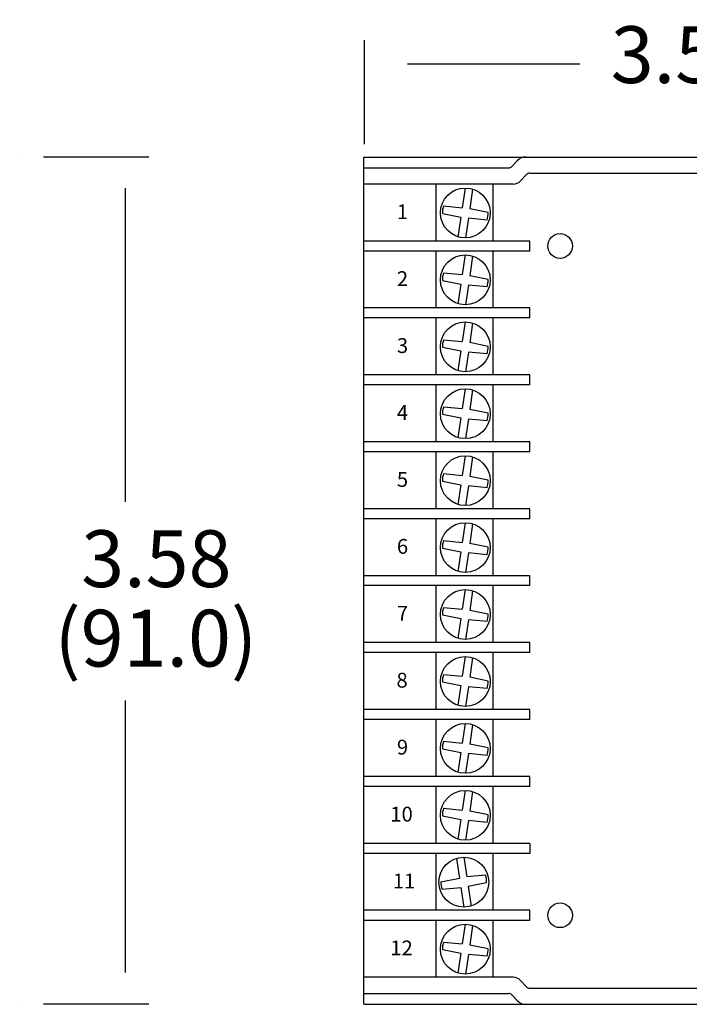
# Model space of a CAD drawing. Units: inches. Extents: x -1.29 to 6.77, y 2.46 to 4.68.
# Drawn here: x 3.66 to 5.1, y 2.51 to 4.63 of the extents above; entities that cross this region are included whole.
import ezdxf

# ---------------------------------------------------------------- set-up
doc = ezdxf.new("R2010")
doc.units = ezdxf.units.IN
doc.header["$MEASUREMENT"] = 0
doc.layers.add('layer_1', color=7, linetype='Continuous', lineweight=0)

# ---------------------------------------------------------------- blocks, each defined once
blk = doc.blocks.new('Block_9')
at = {"layer": 'layer_1', "color": 7, "lineweight": 25}
for p, q in [((4.4931, 4.5337), (4.8637, 4.5337)), ((5.8418, 4.5337), (6.1292, 4.5337))]:
    blk.add_line(p, q, dxfattribs=at)
blk = doc.blocks.new('Block_8')
at = {"layer": 'layer_1', "color": 7, "lineweight": 25}
for p, q in [((4.4009, 4.3611), (4.4009, 4.5846)), ((6.2214, 4.3611), (6.2214, 4.5846)), ((6.2214, 4.5337), (6.2214, 4.5337)), ((4.4009, 4.3102), (4.4009, 4.3102)), ((6.2214, 4.3102), (6.2214, 4.3102))]:
    blk.add_line(p, q, dxfattribs=at)
at = {"layer": 'layer_1'}
blk.add_blockref('Block_9', (0, 0), dxfattribs=at)
at = {"layer": 'layer_1', "insert": (4.9304, 4.4928), "char_height": 0.2, "attachment_point": 7}
blk.add_mtext('\\C7;\\FArial|b0|i0|c1;\\H0.121964;\\W1.000000;3.58 (91.0)', dxfattribs=at)
blk = doc.blocks.new('Block_13')
at = {"layer": 'layer_1', "color": 7, "lineweight": 25}
for p, q in [((3.8858, 4.2671), (3.8858, 3.593)), ((3.8858, 3.1659), (3.8858, 2.5813))]:
    blk.add_line(p, q, dxfattribs=at)
blk = doc.blocks.new('Block_12')
at = {"layer": 'layer_1', "color": 7, "lineweight": 25}
for p, q in [((3.6593, 4.3344), (3.6593, 4.3344)), ((3.7102, 4.3344), (3.9367, 4.3344)), ((3.6593, 2.514), (3.6593, 2.514)), ((3.7102, 2.514), (3.9367, 2.514)), ((3.8858, 2.514), (3.8858, 2.514))]:
    blk.add_line(p, q, dxfattribs=at)
at = {"layer": 'layer_1'}
blk.add_blockref('Block_13', (0, 0), dxfattribs=at)
at = {"layer": 'layer_1', "char_height": 0.2, "attachment_point": 7}
for s, insert in [('\\C7;\\FArial|b0|i0|c1;\\H0.121964;\\W1.000000;3.58', (3.7915, 3.4097)), ('\\C7;\\FArial|b0|i0|c1;\\H0.121964;\\W1.000000;(91.0)', (3.7342, 3.2389))]:
    blk.add_mtext(s, dxfattribs=dict(at, insert=insert))

msp = doc.modelspace()

# ---------------------------------------------------------------- linework, layer by layer
at = {"layer": 'layer_1', "color": 7, "lineweight": 25}
for p, q in [((4.3992, 2.5131), (4.3992, 4.3338)), ((4.3992, 4.3338), (5.1407, 4.3338)), ((4.7177, 4.3135), (4.7295, 4.3259)), ((4.3992, 4.3103), (4.7103, 4.3103)), ((4.7356, 4.282), (4.7489, 4.296)), ((4.7563, 4.2991), (5.1324, 4.2991)), ((4.7208, 4.2757), (4.3992, 4.2757)), ((4.5548, 4.1532), (4.5548, 4.2757)), ((4.6772, 4.1532), (4.6772, 4.2757)), ((4.6173, 4.2672), (4.611, 4.2249)), ((4.6334, 4.2648), (4.6272, 4.2225)), ((4.5684, 4.2126), (4.608, 4.2047)), ((4.5708, 4.2288), (4.611, 4.2249)), ((4.6668, 4.2146), (4.6272, 4.2225)), ((4.608, 4.2047), (4.6018, 4.1624)), ((4.6242, 4.2023), (4.6179, 4.16)), ((4.6644, 4.1984), (4.6242, 4.2023)), ((4.7562, 4.1532), (4.3992, 4.1532)), ((4.7562, 4.1318), (4.7562, 4.1532)), ((4.7562, 4.1318), (4.3992, 4.1318)), ((4.5548, 4.0094), (4.5548, 4.1318)), ((4.6772, 4.0094), (4.6772, 4.1318)), ((4.6173, 4.1233), (4.611, 4.0811)), ((4.6334, 4.1209), (4.6272, 4.0787)), ((4.5708, 4.085), (4.611, 4.0811)), ((4.5684, 4.0688), (4.608, 4.0609)), ((4.6668, 4.0707), (4.6272, 4.0787)), ((4.608, 4.0609), (4.6018, 4.0186)), ((4.6242, 4.0585), (4.6179, 4.0162)), ((4.6644, 4.0546), (4.6242, 4.0585)), ((4.7562, 4.0094), (4.3992, 4.0094)), ((4.7562, 3.988), (4.7562, 4.0094)), ((4.7562, 3.988), (4.3992, 3.988)), ((4.5548, 3.8656), (4.5548, 3.988)), ((4.6173, 3.9795), (4.611, 3.9373)), ((4.6772, 3.8656), (4.6772, 3.988)), ((4.6334, 3.9771), (4.6272, 3.9349)), ((4.5708, 3.9411), (4.611, 3.9373)), ((4.5684, 3.925), (4.608, 3.917)), ((4.608, 3.917), (4.6018, 3.8748)), ((4.6242, 3.9147), (4.6179, 3.8724)), ((4.6644, 3.9108), (4.6242, 3.9147)), ((4.6668, 3.9269), (4.6272, 3.9349)), ((4.7562, 3.8656), (4.3992, 3.8656)), ((4.7562, 3.8442), (4.7562, 3.8656)), ((4.7562, 3.8442), (4.3992, 3.8442)), ((4.5548, 3.7218), (4.5548, 3.8442)), ((4.6173, 3.8357), (4.611, 3.7935)), ((4.6334, 3.8333), (4.6272, 3.7911)), ((4.6772, 3.7218), (4.6772, 3.8442)), ((4.5708, 3.7973), (4.611, 3.7935)), ((4.6668, 3.7831), (4.6272, 3.7911)), ((4.5684, 3.7812), (4.608, 3.7732)), ((4.608, 3.7732), (4.6018, 3.731)), ((4.6242, 3.7708), (4.6179, 3.7286)), ((4.6644, 3.767), (4.6242, 3.7708)), ((4.7562, 3.7218), (4.3992, 3.7218)), ((4.7562, 3.7004), (4.7562, 3.7218)), ((4.7562, 3.7004), (4.3992, 3.7004)), ((4.5548, 3.578), (4.5548, 3.7004)), ((4.6173, 3.6919), (4.611, 3.6496)), ((4.6334, 3.6895), (4.6272, 3.6472)), ((4.6772, 3.578), (4.6772, 3.7004)), ((4.5708, 3.6535), (4.611, 3.6496)), ((4.6668, 3.6393), (4.6272, 3.6472)), ((4.5684, 3.6374), (4.608, 3.6294)), ((4.608, 3.6294), (4.6018, 3.5872)), ((4.6242, 3.627), (4.6179, 3.5848)), ((4.6644, 3.6231), (4.6242, 3.627)), ((4.7562, 3.578), (4.3992, 3.578)), ((4.7562, 3.5566), (4.7562, 3.578)), ((4.7562, 3.5566), (4.3992, 3.5566)), ((4.5548, 3.4341), (4.5548, 3.5566)), ((4.6772, 3.4341), (4.6772, 3.5566)), ((4.6173, 3.548), (4.611, 3.5058)), ((4.6334, 3.5457), (4.6272, 3.5034)), ((4.5684, 3.4935), (4.608, 3.4856)), ((4.5708, 3.5097), (4.611, 3.5058)), ((4.6668, 3.4955), (4.6272, 3.5034)), ((4.608, 3.4856), (4.6018, 3.4434)), ((4.6242, 3.4832), (4.6179, 3.441)), ((4.6644, 3.4793), (4.6242, 3.4832)), ((4.7562, 3.4341), (4.3992, 3.4341)), ((4.7562, 3.4127), (4.7562, 3.4341)), ((4.7562, 3.4127), (4.3992, 3.4127)), ((4.5548, 3.2903), (4.5548, 3.4127)), ((4.6772, 3.2903), (4.6772, 3.4127)), ((4.6173, 3.4042), (4.611, 3.362)), ((4.6334, 3.4019), (4.6272, 3.3596)), ((4.5708, 3.3659), (4.611, 3.362)), ((4.5684, 3.3497), (4.608, 3.3418)), ((4.6668, 3.3516), (4.6272, 3.3596)), ((4.608, 3.3418), (4.6018, 3.2995)), ((4.6242, 3.3394), (4.6179, 3.2971)), ((4.6644, 3.3355), (4.6242, 3.3394)), ((4.7562, 3.2903), (4.3992, 3.2903)), ((4.7562, 3.2689), (4.7562, 3.2903)), ((4.7562, 3.2689), (4.3992, 3.2689)), ((4.5548, 3.1465), (4.5548, 3.2689)), ((4.6173, 3.2604), (4.611, 3.2182)), ((4.6772, 3.1465), (4.6772, 3.2689)), ((4.6334, 3.258), (4.6272, 3.2158)), ((4.5708, 3.222), (4.611, 3.2182)), ((4.5684, 3.2059), (4.608, 3.1979)), ((4.608, 3.1979), (4.6018, 3.1557)), ((4.6242, 3.1956), (4.6179, 3.1533)), ((4.6644, 3.1917), (4.6242, 3.1956)), ((4.6668, 3.2078), (4.6272, 3.2158)), ((4.7562, 3.1465), (4.3992, 3.1465)), ((4.7562, 3.1251), (4.7562, 3.1465)), ((4.7562, 3.1251), (4.3992, 3.1251)), ((4.5548, 3.0027), (4.5548, 3.1251)), ((4.6173, 3.1166), (4.611, 3.0744)), ((4.6334, 3.1142), (4.6272, 3.072)), ((4.6772, 3.0027), (4.6772, 3.1251)), ((4.5708, 3.0782), (4.611, 3.0744)), ((4.6668, 3.064), (4.6272, 3.072)), ((4.5684, 3.0621), (4.608, 3.0541)), ((4.608, 3.0541), (4.6018, 3.0119)), ((4.6242, 3.0517), (4.6179, 3.0095)), ((4.6644, 3.0479), (4.6242, 3.0517)), ((4.7562, 3.0027), (4.3992, 3.0027)), ((4.7562, 2.9813), (4.7562, 3.0027)), ((4.7562, 2.9813), (4.3992, 2.9813)), ((4.5548, 2.8589), (4.5548, 2.9813)), ((4.6173, 2.9728), (4.611, 2.9305)), ((4.6334, 2.9704), (4.6272, 2.9281)), ((4.6772, 2.8589), (4.6772, 2.9813)), ((4.5708, 2.9344), (4.611, 2.9305)), ((4.6668, 2.9202), (4.6272, 2.9281)), ((4.5684, 2.9183), (4.608, 2.9103)), ((4.608, 2.9103), (4.6018, 2.8681)), ((4.6242, 2.9079), (4.6179, 2.8657)), ((4.6644, 2.9041), (4.6242, 2.9079)), ((4.7562, 2.8589), (4.3992, 2.8589)), ((4.7562, 2.8589), (4.7562, 2.8375)), ((4.7562, 2.8375), (4.3992, 2.8375)), ((4.5548, 2.7151), (4.5548, 2.8375)), ((4.6772, 2.7151), (4.6772, 2.8375)), ((4.5985, 2.8266), (4.6048, 2.7843)), ((4.6147, 2.829), (4.6209, 2.7867)), ((4.5652, 2.7764), (4.6048, 2.7843)), ((4.6611, 2.7906), (4.6209, 2.7867)), ((4.6635, 2.7744), (4.6239, 2.7665)), ((4.5676, 2.7602), (4.6078, 2.7641)), ((4.6078, 2.7641), (4.6141, 2.7219)), ((4.6239, 2.7665), (4.6302, 2.7243)), ((4.7562, 2.7151), (4.3992, 2.7151)), ((4.7562, 2.6936), (4.7562, 2.7151)), ((4.3992, 2.6936), (4.7562, 2.6936)), ((4.5548, 2.5712), (4.5548, 2.6936)), ((4.6772, 2.5712), (4.6772, 2.6936)), ((4.6173, 2.6851), (4.611, 2.6429)), ((4.6334, 2.6827), (4.6272, 2.6405)), ((4.5708, 2.6468), (4.611, 2.6429)), ((4.5684, 2.6306), (4.608, 2.6227)), ((4.6668, 2.6325), (4.6272, 2.6405)), ((4.608, 2.6227), (4.6018, 2.5804)), ((4.6242, 2.6203), (4.6179, 2.578)), ((4.6644, 2.6164), (4.6242, 2.6203)), ((4.7208, 2.5712), (4.3992, 2.5712)), ((4.7356, 2.5649), (4.7489, 2.5509)), ((4.7563, 2.5478), (5.1324, 2.5478)), ((4.3992, 2.5365), (4.7103, 2.5365)), ((4.7177, 2.5334), (4.7295, 2.521)), ((4.3992, 2.5131), (5.1407, 2.5131))]:
    msp.add_line(p, q, dxfattribs=at)
for points in [[(4.748, 4.3338), (4.741, 4.3338), (4.7343, 4.3309), (4.7295, 4.3259)], [(4.7103, 4.3103), (4.7131, 4.3103), (4.7158, 4.3115), (4.7177, 4.3135)], [(4.7563, 4.2991), (4.7535, 4.2991), (4.7508, 4.298), (4.7489, 4.296)], [(4.7208, 4.2757), (4.7264, 4.2757), (4.7318, 4.2779), (4.7356, 4.282)], [(4.5708, 4.2288), (4.5691, 4.2236), (4.5683, 4.2181), (4.5684, 4.2126)], [(4.6644, 4.1984), (4.6661, 4.2036), (4.6669, 4.2091), (4.6668, 4.2146)], [(4.5708, 4.085), (4.5691, 4.0798), (4.5683, 4.0743), (4.5684, 4.0688)], [(4.6644, 4.0546), (4.6661, 4.0598), (4.6669, 4.0653), (4.6668, 4.0707)], [(4.5708, 3.9411), (4.5691, 3.9359), (4.5683, 3.9305), (4.5684, 3.925)], [(4.6644, 3.9108), (4.6661, 3.916), (4.6669, 3.9214), (4.6668, 3.9269)], [(4.5708, 3.7973), (4.5691, 3.7921), (4.5683, 3.7866), (4.5684, 3.7812)], [(4.6644, 3.767), (4.6661, 3.7722), (4.6669, 3.7776), (4.6668, 3.7831)], [(4.5708, 3.6535), (4.5691, 3.6483), (4.5683, 3.6428), (4.5684, 3.6374)], [(4.6644, 3.6231), (4.6661, 3.6284), (4.6669, 3.6338), (4.6668, 3.6393)], [(4.5708, 3.5097), (4.5691, 3.5045), (4.5683, 3.499), (4.5684, 3.4935)], [(4.6644, 3.4793), (4.6661, 3.4845), (4.6669, 3.49), (4.6668, 3.4955)], [(4.5708, 3.3659), (4.5691, 3.3606), (4.5683, 3.3552), (4.5684, 3.3497)], [(4.6644, 3.3355), (4.6661, 3.3407), (4.6669, 3.3462), (4.6668, 3.3516)], [(4.5708, 3.222), (4.5691, 3.2168), (4.5683, 3.2114), (4.5684, 3.2059)], [(4.6644, 3.1917), (4.6661, 3.1969), (4.6669, 3.2024), (4.6668, 3.2078)], [(4.5708, 3.0782), (4.5691, 3.073), (4.5683, 3.0676), (4.5684, 3.0621)], [(4.6644, 3.0479), (4.6661, 3.0531), (4.6669, 3.0585), (4.6668, 3.064)], [(4.5708, 2.9344), (4.5691, 2.9292), (4.5683, 2.9237), (4.5684, 2.9183)], [(4.6644, 2.9041), (4.6661, 2.9092), (4.6669, 2.9147), (4.6668, 2.9202)], [(4.5652, 2.7764), (4.5651, 2.7709), (4.5659, 2.7654), (4.5676, 2.7602)], [(4.6635, 2.7744), (4.6637, 2.7799), (4.6628, 2.7854), (4.6611, 2.7906)], [(4.5708, 2.6468), (4.5691, 2.6415), (4.5683, 2.6361), (4.5684, 2.6306)], [(4.6644, 2.6164), (4.6661, 2.6216), (4.6669, 2.6271), (4.6668, 2.6325)], [(4.7356, 2.5649), (4.7318, 2.5689), (4.7264, 2.5712), (4.7208, 2.5712)], [(4.7489, 2.5509), (4.7508, 2.5489), (4.7535, 2.5478), (4.7563, 2.5478)], [(4.7177, 2.5334), (4.7158, 2.5354), (4.7131, 2.5365), (4.7103, 2.5365)], [(4.7295, 2.521), (4.7343, 2.5159), (4.741, 2.5131), (4.748, 2.5131)]]:
    msp.add_open_spline(points, degree=3, dxfattribs=at)
for points in [[(4.6712, 4.2136), (4.6712, 4.2432), (4.6472, 4.2672), (4.6176, 4.2672), (4.588, 4.2672), (4.5641, 4.2432), (4.5641, 4.2136), (4.5641, 4.184), (4.588, 4.16), (4.6176, 4.16), (4.6472, 4.16), (4.6712, 4.184), (4.6712, 4.2136), (4.6712, 4.2136), (4.6712, 4.2136), (4.6712, 4.2136)], [(4.848, 4.1425), (4.848, 4.1572), (4.8361, 4.1691), (4.8215, 4.1691), (4.8068, 4.1691), (4.795, 4.1572), (4.795, 4.1425), (4.795, 4.1279), (4.8068, 4.116), (4.8215, 4.116), (4.8361, 4.116), (4.848, 4.1279), (4.848, 4.1425), (4.848, 4.1425), (4.848, 4.1425), (4.848, 4.1425)], [(4.6712, 4.0698), (4.6712, 4.0994), (4.6472, 4.1233), (4.6176, 4.1233), (4.588, 4.1233), (4.5641, 4.0994), (4.5641, 4.0698), (4.5641, 4.0402), (4.588, 4.0162), (4.6176, 4.0162), (4.6472, 4.0162), (4.6712, 4.0402), (4.6712, 4.0698), (4.6712, 4.0698), (4.6712, 4.0698), (4.6712, 4.0698)], [(4.6712, 3.926), (4.6712, 3.9555), (4.6472, 3.9795), (4.6176, 3.9795), (4.588, 3.9795), (4.5641, 3.9555), (4.5641, 3.926), (4.5641, 3.8964), (4.588, 3.8724), (4.6176, 3.8724), (4.6472, 3.8724), (4.6712, 3.8964), (4.6712, 3.926), (4.6712, 3.926), (4.6712, 3.926), (4.6712, 3.926)], [(4.6712, 3.7821), (4.6712, 3.8117), (4.6472, 3.8357), (4.6176, 3.8357), (4.588, 3.8357), (4.5641, 3.8117), (4.5641, 3.7821), (4.5641, 3.7526), (4.588, 3.7286), (4.6176, 3.7286), (4.6472, 3.7286), (4.6712, 3.7526), (4.6712, 3.7821), (4.6712, 3.7821), (4.6712, 3.7821), (4.6712, 3.7821)], [(4.6712, 3.6383), (4.6712, 3.6679), (4.6472, 3.6919), (4.6176, 3.6919), (4.588, 3.6919), (4.5641, 3.6679), (4.5641, 3.6383), (4.5641, 3.6088), (4.588, 3.5848), (4.6176, 3.5848), (4.6472, 3.5848), (4.6712, 3.6088), (4.6712, 3.6383), (4.6712, 3.6383), (4.6712, 3.6383), (4.6712, 3.6383)], [(4.6712, 3.4945), (4.6712, 3.5241), (4.6472, 3.548), (4.6176, 3.548), (4.588, 3.548), (4.5641, 3.5241), (4.5641, 3.4945), (4.5641, 3.4649), (4.588, 3.441), (4.6176, 3.441), (4.6472, 3.441), (4.6712, 3.4649), (4.6712, 3.4945), (4.6712, 3.4945), (4.6712, 3.4945), (4.6712, 3.4945)], [(4.6712, 3.3507), (4.6712, 3.3803), (4.6472, 3.4042), (4.6176, 3.4042), (4.588, 3.4042), (4.5641, 3.3803), (4.5641, 3.3507), (4.5641, 3.3211), (4.588, 3.2971), (4.6176, 3.2971), (4.6472, 3.2971), (4.6712, 3.3211), (4.6712, 3.3507), (4.6712, 3.3507), (4.6712, 3.3507), (4.6712, 3.3507)], [(4.6712, 3.2069), (4.6712, 3.2364), (4.6472, 3.2604), (4.6176, 3.2604), (4.588, 3.2604), (4.5641, 3.2364), (4.5641, 3.2069), (4.5641, 3.1773), (4.588, 3.1533), (4.6176, 3.1533), (4.6472, 3.1533), (4.6712, 3.1773), (4.6712, 3.2069), (4.6712, 3.2069), (4.6712, 3.2069), (4.6712, 3.2069)], [(4.6712, 3.063), (4.6712, 3.0926), (4.6472, 3.1166), (4.6176, 3.1166), (4.588, 3.1166), (4.5641, 3.0926), (4.5641, 3.063), (4.5641, 3.0335), (4.588, 3.0095), (4.6176, 3.0095), (4.6472, 3.0095), (4.6712, 3.0335), (4.6712, 3.063), (4.6712, 3.063), (4.6712, 3.063), (4.6712, 3.063)], [(4.6712, 2.9192), (4.6712, 2.9488), (4.6472, 2.9728), (4.6176, 2.9728), (4.588, 2.9728), (4.5641, 2.9488), (4.5641, 2.9192), (4.5641, 2.8896), (4.588, 2.8657), (4.6176, 2.8657), (4.6472, 2.8657), (4.6712, 2.8896), (4.6712, 2.9192), (4.6712, 2.9192), (4.6712, 2.9192), (4.6712, 2.9192)], [(4.6679, 2.7754), (4.6679, 2.805), (4.6439, 2.829), (4.6144, 2.829), (4.5848, 2.829), (4.5608, 2.805), (4.5608, 2.7754), (4.5608, 2.7458), (4.5848, 2.7219), (4.6144, 2.7219), (4.6439, 2.7219), (4.6679, 2.7458), (4.6679, 2.7754), (4.6679, 2.7754), (4.6679, 2.7754), (4.6679, 2.7754)], [(4.848, 2.7043), (4.848, 2.719), (4.8361, 2.7309), (4.8215, 2.7309), (4.8068, 2.7309), (4.795, 2.719), (4.795, 2.7043), (4.795, 2.6897), (4.8068, 2.6778), (4.8215, 2.6778), (4.8361, 2.6778), (4.848, 2.6897), (4.848, 2.7043), (4.848, 2.7043), (4.848, 2.7043), (4.848, 2.7043)], [(4.6712, 2.6316), (4.6712, 2.6612), (4.6472, 2.6851), (4.6176, 2.6851), (4.588, 2.6851), (4.5641, 2.6612), (4.5641, 2.6316), (4.5641, 2.602), (4.588, 2.578), (4.6176, 2.578), (4.6472, 2.578), (4.6712, 2.602), (4.6712, 2.6316), (4.6712, 2.6316), (4.6712, 2.6316), (4.6712, 2.6316)]]:
    msp.add_open_spline(points, degree=3, knots=[0, 0, 0, 0, 1, 1, 1, 2, 2, 2, 3, 3, 3, 4, 4, 4, 5, 5, 5, 5], dxfattribs=at)

# ---------------------------------------------------------------- block references
at = {"layer": 'layer_1'}
for name in ['Block_8', 'Block_12']:
    msp.add_blockref(name, (0, 0), dxfattribs=at)

# ---------------------------------------------------------------- texts
at = {"layer": 'layer_1', "char_height": 0.2, "attachment_point": 7}
for s, insert in [('\\C7;\\FMyriad Pro|b0|i0|c1;\\H0.031860;\\W1.000000;1', (4.4705, 4.2003)), ('\\C7;\\FMyriad Pro|b0|i0|c1;\\H0.031860;\\W1.000000;2', (4.4705, 4.0565)), ('\\C7;\\FMyriad Pro|b0|i0|c1;\\H0.031860;\\W1.000000;3', (4.4705, 3.9127)), ('\\C7;\\FMyriad Pro|b0|i0|c1;\\H0.031860;\\W1.000000;4', (4.4705, 3.7688)), ('\\C7;\\FMyriad Pro|b0|i0|c1;\\H0.031860;\\W1.000000;5', (4.4705, 3.625)), ('\\C7;\\FMyriad Pro|b0|i0|c1;\\H0.031860;\\W1.000000;6', (4.4705, 3.4812)), ('\\C7;\\FMyriad Pro|b0|i0|c1;\\H0.031860;\\W1.000000;7', (4.4705, 3.3374)), ('\\C7;\\FMyriad Pro|b0|i0|c1;\\H0.031860;\\W1.000000;8', (4.4696, 3.1936)), ('\\C7;\\FMyriad Pro|b0|i0|c1;\\H0.031860;\\W1.000000;9', (4.4705, 3.0497)), ('\\C7;\\FMyriad Pro|b0|i0|c1;\\H0.031860;\\W1.000000;10', (4.4564, 2.9059)), ('\\C7;\\FMyriad Pro|b0|i0|c1;\\H0.031860;\\W1.000000;11', (4.4616, 2.7621)), ('\\C7;\\FMyriad Pro|b0|i0|c1;\\H0.031860;\\W1.000000;12', (4.4564, 2.6183))]:
    msp.add_mtext(s, dxfattribs=dict(at, insert=insert))

doc.saveas('drawing.dxf')
